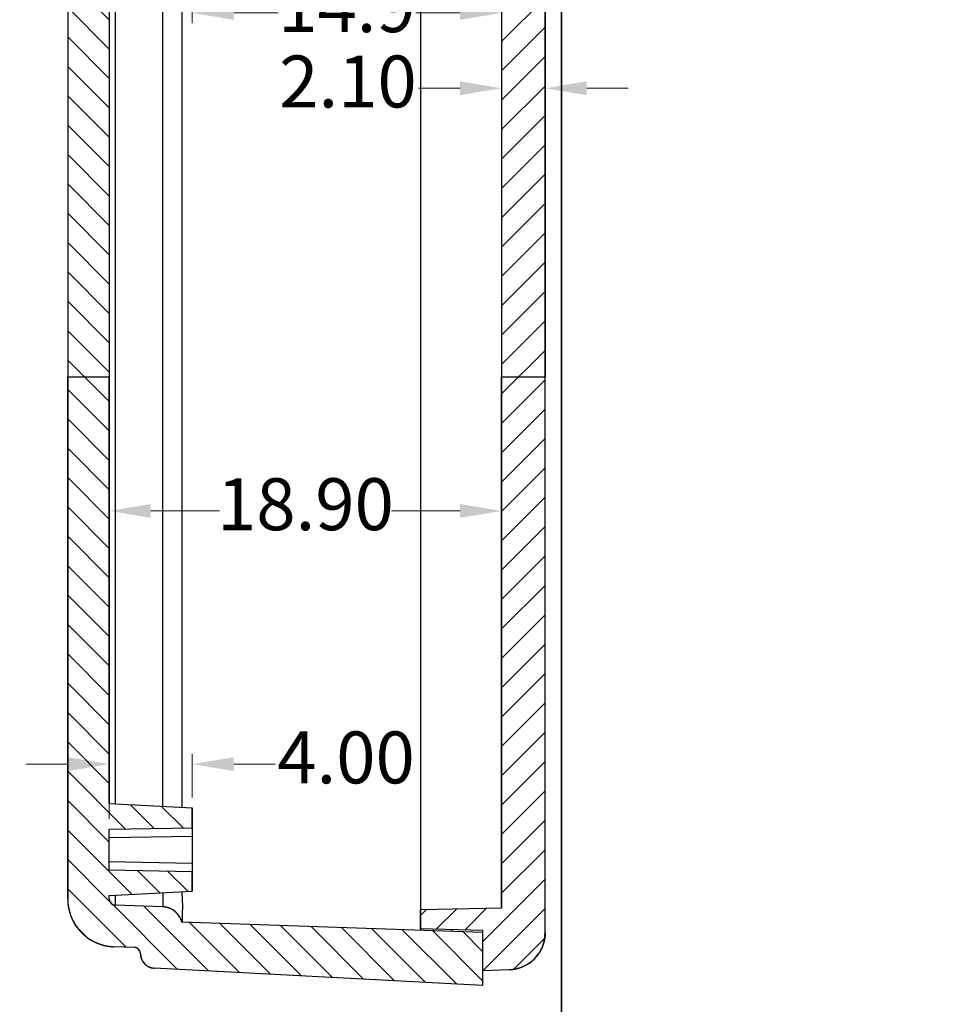
# Model space of a CAD drawing. Units: millimetres. Extents: x -908 to 0, y 0 to 496.
# Drawn here: x -804 to -760, y 424 to 471 of the extents above; entities that cross this region are included whole.
import ezdxf

# ---------------------------------------------------------------- set-up
doc = ezdxf.new("R2010")
doc.units = ezdxf.units.MM
doc.layers.get('0').update_dxf_attribs({"linetype": 'CONTINUOUS'})
doc.layers.get('Defpoints').update_dxf_attribs({"linetype": 'CONTINUOUS'})
doc.layers.add('dim', color=3, linetype='CONTINUOUS', lineweight=9)
doc.styles.add('FFS', font='SIMFANG.TTF', dxfattribs={"width": 0.9})
doc.dimstyles.new('YanXiu', dxfattribs={"dimtxt": 2.5, "dimasz": 2.2, "dimexe": 1, "dimexo": 0.6, "dimgap": 0.66, "dimtad": 0, "dimzin": 0, "dimdsep": 46, "dimtxsty": 'FFS', "dimcen": 0, "dimclrd": 256, "dimclre": 131, "dimclrt": 42, "dimadec": 0, "dimazin": 0, "dimtfac": 1, "dimtdec": 4, "dimtofl": 0, "dimtmove": 0, "dimatfit": 3, "dimfxl": 0, "dimtolj": 1, "dimtzin": 0, "dimlwd": 0, "dimlwe": 0, "dimarcsym": 0})

# ---------------------------------------------------------------- blocks, each defined once
blk = doc.blocks.new('*D37')
at = {"layer": 'Defpoints', "color": 0}
for p in [(-37.234, 179.605), (-75.734, 172.954), (-37.234, 168.846)]:
    blk.add_point(p, dxfattribs=at)
at = {"layer": 'dim', "color": 131, "lineweight": 5}
for p, q in [((-75.734, 173.454), (-75.734, 180.105)), ((-37.234, 169.346), (-37.234, 180.105))]:
    blk.add_line(p, q, dxfattribs=at)
at = {"layer": 'dim', "lineweight": 5}
for p, q in [((-73.734, 179.605), (-60.602, 179.605)), ((-39.234, 179.605), (-52.366, 179.605))]:
    blk.add_line(p, q, dxfattribs=at)
at = {"layer": 'dim'}
for points in [[(-73.734, 179.939), (-73.734, 179.272), (-75.734, 179.605)], [(-39.234, 179.939), (-39.234, 179.272), (-37.234, 179.605)]]:
    blk.add_solid(points, dxfattribs=at)
at = {"layer": 'dim', "color": 42, "insert": (-56.484, 179.605), "char_height": 2.5, "attachment_point": 5, "style": 'FFS'}
blk.add_mtext('38.50', dxfattribs=at)
blk = doc.blocks.new('*D38')
at = {"layer": 'Defpoints', "color": 0}
for p in [(-91.234, 176.605), (-75.734, 172.954), (-91.234, 168.846)]:
    blk.add_point(p, dxfattribs=at)
at = {"layer": 'dim', "color": 131, "lineweight": 5}
for p, q in [((-91.234, 169.346), (-91.234, 177.105)), ((-75.734, 173.454), (-75.734, 177.105))]:
    blk.add_line(p, q, dxfattribs=at)
at = {"layer": 'dim', "lineweight": 5}
for p, q in [((-89.234, 176.605), (-87.626, 176.605)), ((-77.734, 176.605), (-79.342, 176.605))]:
    blk.add_line(p, q, dxfattribs=at)
at = {"layer": 'dim'}
for points in [[(-89.234, 176.939), (-89.234, 176.272), (-91.234, 176.605)], [(-77.734, 176.939), (-77.734, 176.272), (-75.734, 176.605)]]:
    blk.add_solid(points, dxfattribs=at)
at = {"layer": 'dim', "color": 42, "insert": (-83.484, 176.605), "char_height": 2.5, "attachment_point": 5, "style": 'FFS'}
blk.add_mtext('15.50', dxfattribs=at)
blk = doc.blocks.new('*D43')
at = {"layer": 'Defpoints', "color": 0}
for p in [(-2.891, 165.119), (-17.791, 164.415), (-2.891, 161.197)]:
    blk.add_point(p, dxfattribs=at)
at = {"layer": 'dim', "color": 131, "lineweight": 5}
for p, q in [((-2.891, 164.619), (-2.891, 160.697)), ((-17.791, 163.916), (-17.791, 160.697))]:
    blk.add_line(p, q, dxfattribs=at)
at = {"layer": 'dim', "lineweight": 5}
for p, q in [((-15.791, 161.197), (-13.657, 161.197)), ((-4.891, 161.197), (-7.026, 161.197))]:
    blk.add_line(p, q, dxfattribs=at)
at = {"layer": 'dim'}
for points in [[(-15.791, 161.53), (-15.791, 160.864), (-17.791, 161.197)], [(-4.891, 161.53), (-4.891, 160.864), (-2.891, 161.197)]]:
    blk.add_solid(points, dxfattribs=at)
at = {"layer": 'dim', "color": 42, "insert": (-10.341, 161.197), "char_height": 2.5, "attachment_point": 5, "style": 'FFS'}
blk.add_mtext('14.9', dxfattribs=at)
blk = doc.blocks.new('*D44')
at = {"layer": 'Defpoints', "color": 0}
for p in [(-0.791, 182.605), (-0.791, 170.412), (-23.791, 168.795)]:
    blk.add_point(p, dxfattribs=at)
at = {"layer": 'dim', "color": 131, "lineweight": 5}
for p, q in [((-23.791, 169.295), (-23.791, 183.105)), ((-0.791, 170.912), (-0.791, 183.105))]:
    blk.add_line(p, q, dxfattribs=at)
at = {"layer": 'dim', "lineweight": 5}
for p, q in [((-21.791, 182.605), (-16.47, 182.605)), ((-2.791, 182.605), (-8.113, 182.605))]:
    blk.add_line(p, q, dxfattribs=at)
at = {"layer": 'dim'}
for points in [[(-21.791, 182.939), (-21.791, 182.272), (-23.791, 182.605)], [(-2.791, 182.939), (-2.791, 182.272), (-0.791, 182.605)]]:
    blk.add_solid(points, dxfattribs=at)
at = {"layer": 'dim', "color": 42, "insert": (-12.291, 182.605), "char_height": 2.5, "attachment_point": 5, "style": 'FFS'}
blk.add_mtext('23.00', dxfattribs=at)
blk = doc.blocks.new('*D45')
at = {"layer": 'Defpoints', "color": 0}
for p in [(-2.891, 179.605), (-2.891, 169.246), (-23.791, 168.795)]:
    blk.add_point(p, dxfattribs=at)
at = {"layer": 'dim', "color": 131, "lineweight": 5}
for p, q in [((-23.791, 169.295), (-23.791, 180.105)), ((-2.891, 169.745), (-2.891, 180.105))]:
    blk.add_line(p, q, dxfattribs=at)
at = {"layer": 'dim', "lineweight": 5}
for p, q in [((-21.791, 179.605), (-17.52, 179.605)), ((-4.891, 179.605), (-9.163, 179.605))]:
    blk.add_line(p, q, dxfattribs=at)
at = {"layer": 'dim'}
for points in [[(-21.791, 179.939), (-21.791, 179.272), (-23.791, 179.605)], [(-4.891, 179.939), (-4.891, 179.272), (-2.891, 179.605)]]:
    blk.add_solid(points, dxfattribs=at)
at = {"layer": 'dim', "color": 42, "insert": (-13.341, 179.605), "char_height": 2.5, "attachment_point": 5, "style": 'FFS'}
blk.add_mtext('20.90', dxfattribs=at)
blk = doc.blocks.new('*D46')
at = {"layer": 'Defpoints', "color": 0}
for p in [(-6.791, 176.605), (-6.791, 170.309), (-23.791, 168.795)]:
    blk.add_point(p, dxfattribs=at)
at = {"layer": 'dim', "color": 131, "lineweight": 5}
for p, q in [((-23.791, 169.295), (-23.791, 177.105)), ((-6.791, 170.809), (-6.791, 177.105))]:
    blk.add_line(p, q, dxfattribs=at)
at = {"layer": 'dim', "lineweight": 5}
for p, q in [((-21.791, 176.605), (-19.434, 176.605)), ((-8.791, 176.605), (-11.149, 176.605))]:
    blk.add_line(p, q, dxfattribs=at)
at = {"layer": 'dim'}
for points in [[(-21.791, 176.939), (-21.791, 176.272), (-23.791, 176.605)], [(-8.791, 176.939), (-8.791, 176.272), (-6.791, 176.605)]]:
    blk.add_solid(points, dxfattribs=at)
at = {"layer": 'dim', "color": 42, "insert": (-15.291, 176.605), "char_height": 2.5, "attachment_point": 5, "style": 'FFS'}
blk.add_mtext('17.00', dxfattribs=at)
blk = doc.blocks.new('*D51')
at = {"layer": 'Defpoints', "color": 0}
for p in [(-75.734, 179.605), (-75.734, 172.954), (-114.234, 168.846)]:
    blk.add_point(p, dxfattribs=at)
at = {"layer": 'dim', "color": 131, "lineweight": 5}
for p, q in [((-114.234, 169.346), (-114.234, 180.105)), ((-75.734, 173.454), (-75.734, 180.105))]:
    blk.add_line(p, q, dxfattribs=at)
at = {"layer": 'dim', "lineweight": 5}
for p, q in [((-112.234, 179.605), (-99.102, 179.605)), ((-77.734, 179.605), (-90.866, 179.605))]:
    blk.add_line(p, q, dxfattribs=at)
at = {"layer": 'dim'}
for points in [[(-112.234, 179.939), (-112.234, 179.272), (-114.234, 179.605)], [(-77.734, 179.939), (-77.734, 179.272), (-75.734, 179.605)]]:
    blk.add_solid(points, dxfattribs=at)
at = {"layer": 'dim', "color": 42, "insert": (-94.984, 179.605), "char_height": 2.5, "attachment_point": 5, "style": 'FFS'}
blk.add_mtext('38.50', dxfattribs=at)
blk = doc.blocks.new('*D52')
at = {"layer": 'Defpoints', "color": 0}
for p in [(-29.695, 182.605), (-121.773, 169.209), (-29.695, 169.209)]:
    blk.add_point(p, dxfattribs=at)
at = {"layer": 'dim', "color": 131, "lineweight": 5}
for p, q in [((-121.773, 169.709), (-121.773, 183.105)), ((-29.695, 169.709), (-29.695, 183.105))]:
    blk.add_line(p, q, dxfattribs=at)
at = {"layer": 'dim', "lineweight": 5}
for p, q in [((-119.773, 182.605), (-79.846, 182.605)), ((-31.695, 182.605), (-71.622, 182.605))]:
    blk.add_line(p, q, dxfattribs=at)
at = {"layer": 'dim'}
for points in [[(-119.773, 182.939), (-119.773, 182.272), (-121.773, 182.605)], [(-31.695, 182.939), (-31.695, 182.272), (-29.695, 182.605)]]:
    blk.add_solid(points, dxfattribs=at)
at = {"layer": 'dim', "color": 42, "insert": (-75.734, 182.605), "char_height": 2.5, "attachment_point": 5, "style": 'FFS'}
blk.add_mtext('92.08', dxfattribs=at)
blk = doc.blocks.new('*D53')
at = {"layer": 'Defpoints', "color": 0}
for p in [(-116.664, 166.415), (-124.953, 120.915), (-116.664, 120.915)]:
    blk.add_point(p, dxfattribs=at)
at = {"layer": 'dim', "color": 131, "lineweight": 5}
for p, q in [((-117.164, 166.415), (-125.453, 166.415)), ((-117.164, 120.915), (-125.453, 120.915))]:
    blk.add_line(p, q, dxfattribs=at)
at = {"layer": 'dim', "lineweight": 5}
for p, q in [((-124.953, 164.415), (-124.953, 147.85)), ((-124.953, 122.915), (-124.953, 139.48))]:
    blk.add_line(p, q, dxfattribs=at)
at = {"layer": 'dim'}
for points in [[(-125.287, 164.415), (-124.62, 164.415), (-124.953, 166.415)], [(-125.287, 122.915), (-124.62, 122.915), (-124.953, 120.915)]]:
    blk.add_solid(points, dxfattribs=at)
at = {"layer": 'dim', "color": 42, "insert": (-124.953, 143.665), "char_height": 2.5, "attachment_point": 5, "rotation": 90, "style": 'FFS'}
blk.add_mtext('45.50', dxfattribs=at)
blk = doc.blocks.new('*D54')
at = {"layer": 'Defpoints', "color": 0}
for p in [(-118.028, 172.954), (-127.953, 114.377), (-118.028, 114.377)]:
    blk.add_point(p, dxfattribs=at)
at = {"layer": 'dim', "color": 131, "lineweight": 5}
for p, q in [((-118.527, 172.954), (-128.453, 172.954)), ((-118.527, 114.377), (-128.453, 114.377))]:
    blk.add_line(p, q, dxfattribs=at)
at = {"layer": 'dim', "lineweight": 5}
for p, q in [((-127.953, 170.954), (-127.953, 147.771)), ((-127.953, 116.377), (-127.953, 139.56))]:
    blk.add_line(p, q, dxfattribs=at)
at = {"layer": 'dim'}
for points in [[(-128.287, 170.954), (-127.62, 170.954), (-127.953, 172.954)], [(-128.287, 116.377), (-127.62, 116.377), (-127.953, 114.377)]]:
    blk.add_solid(points, dxfattribs=at)
at = {"layer": 'dim', "color": 42, "insert": (-127.953, 143.665), "char_height": 2.5, "attachment_point": 5, "rotation": 90, "style": 'FFS'}
blk.add_mtext('58.58', dxfattribs=at)
blk = doc.blocks.new('*D55')
at = {"layer": 'Defpoints', "color": 0}
for p in [(-0.791, 160.148), (-2.891, 159.462), (-2.891, 157.57)]:
    blk.add_point(p, dxfattribs=at)
at = {"layer": 'dim', "color": 131, "lineweight": 5}
for p, q in [((-0.791, 159.648), (-0.791, 157.07)), ((-2.891, 158.962), (-2.891, 157.07))]:
    blk.add_line(p, q, dxfattribs=at)
at = {"layer": 'dim', "lineweight": 5}
for p, q in [((-4.891, 157.57), (-6.891, 157.57)), ((1.209, 157.57), (3.209, 157.57))]:
    blk.add_line(p, q, dxfattribs=at)
at = {"layer": 'dim'}
for points in [[(-4.891, 157.903), (-4.891, 157.237), (-2.891, 157.57)], [(1.209, 157.903), (1.209, 157.237), (-0.791, 157.57)]]:
    blk.add_solid(points, dxfattribs=at)
at = {"layer": 'dim', "color": 42, "insert": (-10.292, 157.57), "char_height": 2.5, "attachment_point": 5, "style": 'FFS'}
blk.add_mtext('2.10', dxfattribs=at)
blk = doc.blocks.new('*D56')
at = {"layer": 'Defpoints', "color": 0}
for p in [(-21.791, 137.218), (-21.791, 134.506), (-2.891, 134.006)]:
    blk.add_point(p, dxfattribs=at)
at = {"layer": 'dim', "color": 131, "lineweight": 5}
for p, q in [((-21.791, 135.006), (-21.791, 137.717)), ((-2.891, 134.506), (-2.891, 137.717))]:
    blk.add_line(p, q, dxfattribs=at)
at = {"layer": 'dim', "lineweight": 5}
for p, q in [((-19.791, 137.218), (-16.484, 137.218)), ((-4.891, 137.218), (-8.199, 137.218))]:
    blk.add_line(p, q, dxfattribs=at)
at = {"layer": 'dim'}
for points in [[(-19.791, 137.551), (-19.791, 136.884), (-21.791, 137.218)], [(-4.891, 137.551), (-4.891, 136.884), (-2.891, 137.218)]]:
    blk.add_solid(points, dxfattribs=at)
at = {"layer": 'dim', "color": 42, "insert": (-12.341, 137.218), "char_height": 2.5, "attachment_point": 5, "style": 'FFS'}
blk.add_mtext('18.90', dxfattribs=at)
blk = doc.blocks.new('*D57')
at = {"layer": 'Defpoints', "color": 0}
for p in [(-17.791, 125.027), (-17.791, 122.915), (-21.791, 121.896)]:
    blk.add_point(p, dxfattribs=at)
at = {"layer": 'dim', "color": 131, "lineweight": 5}
for p, q in [((-21.791, 122.395), (-21.791, 125.527)), ((-17.791, 123.415), (-17.791, 125.527))]:
    blk.add_line(p, q, dxfattribs=at)
at = {"layer": 'dim', "lineweight": 5}
for p, q in [((-23.791, 125.027), (-25.791, 125.027)), ((-15.791, 125.027), (-13.791, 125.027))]:
    blk.add_line(p, q, dxfattribs=at)
at = {"layer": 'dim'}
for points in [[(-23.791, 125.36), (-23.791, 124.694), (-21.791, 125.027)], [(-15.791, 125.36), (-15.791, 124.694), (-17.791, 125.027)]]:
    blk.add_solid(points, dxfattribs=at)
at = {"layer": 'dim', "color": 42, "insert": (-10.385, 125.027), "char_height": 2.5, "attachment_point": 5, "style": 'FFS'}
blk.add_mtext('4.00', dxfattribs=at)

msp = doc.modelspace()

# ---------------------------------------------------------------- hatches: boundary and pattern name
h = msp.add_hatch()
h.set_pattern_fill('DEFAULT__2', color=2, angle=135, style=0)
h.set_pattern_definition([(135, (-79.9738, 253.4996), (-0.7071068, -0.7071068), [])])
h.paths.add_polyline_path([(-781.882, 481.21), (-781.882, 483.45), (-797.719, 482.62), (-797.767, 482.616), (-797.814, 482.61), (-797.86, 482.601), (-797.904, 482.589), (-797.946, 482.575), (-797.988, 482.558), (-798.027, 482.539), (-798.065, 482.518), (-798.1, 482.494), (-798.135, 482.469), (-798.167, 482.441), (-798.197, 482.411), (-798.225, 482.38), (-798.251, 482.346), (-798.275, 482.311), (-798.297, 482.274), (-798.316, 482.235), (-798.333, 482.195), (-798.348, 482.153), (-798.36, 482.11), (-798.369, 482.065), (-798.376, 482.019), (-798.381, 481.972), (-798.382, 481.924), (-798.382, 481.924), (-798.383, 481.903), (-798.385, 481.882), (-798.388, 481.862), (-798.392, 481.843), (-798.397, 481.824), (-798.404, 481.806), (-798.411, 481.788), (-798.42, 481.772), (-798.429, 481.756), (-798.44, 481.741), (-798.451, 481.726), (-798.463, 481.713), (-798.477, 481.7), (-798.491, 481.688), (-798.505, 481.677), (-798.521, 481.667), (-798.538, 481.658), (-798.555, 481.65), (-798.573, 481.643), (-798.591, 481.637), (-798.61, 481.632), (-798.63, 481.629), (-798.651, 481.626), (-798.672, 481.625), (-799.662, 481.59), (-799.824, 481.58), (-799.981, 481.56), (-800.134, 481.532), (-800.282, 481.495), (-800.424, 481.45), (-800.562, 481.396), (-800.694, 481.334), (-800.82, 481.265), (-800.94, 481.188), (-801.054, 481.104), (-801.162, 481.013), (-801.263, 480.915), (-801.358, 480.811), (-801.445, 480.7), (-801.525, 480.583), (-801.598, 480.46), (-801.663, 480.331), (-801.72, 480.197), (-801.768, 480.058), (-801.809, 479.914), (-801.841, 479.765), (-801.864, 479.611), (-801.878, 479.453), (-801.882, 479.292), (-801.882, 454.162), (-799.882, 454.162), (-799.882, 479.292), (-799.882, 479.313), (-799.88, 479.333), (-799.877, 479.353), (-799.873, 479.373), (-799.867, 479.392), (-799.861, 479.41), (-799.854, 479.427), (-799.845, 479.444), (-799.836, 479.46), (-799.825, 479.475), (-799.814, 479.49), (-799.802, 479.503), (-799.788, 479.516), (-799.774, 479.528), (-799.759, 479.539), (-799.744, 479.549), (-799.727, 479.558), (-799.71, 479.566), (-799.692, 479.573), (-799.673, 479.579), (-799.654, 479.584), (-799.634, 479.588), (-799.614, 479.59), (-799.593, 479.591), (-797.311, 479.671), (-797.255, 479.674), (-797.2, 479.681), (-797.146, 479.689), (-797.094, 479.701), (-797.042, 479.714), (-796.992, 479.731), (-796.943, 479.75), (-796.896, 479.771), (-796.85, 479.795), (-796.806, 479.821), (-796.763, 479.849), (-796.722, 479.88), (-796.683, 479.913), (-796.645, 479.947), (-796.61, 479.984), (-796.576, 480.023), (-796.544, 480.065), (-796.515, 480.108), (-796.487, 480.152), (-796.462, 480.199), (-796.438, 480.248), (-796.417, 480.298), (-796.399, 480.35), (-796.382, 480.404), (-785.082, 480.799), (-785.082, 481.21), (-785.081, 481.268), (-785.075, 481.324), (-785.067, 481.379), (-785.056, 481.432), (-785.041, 481.483), (-785.023, 481.533), (-785.002, 481.58), (-784.979, 481.626), (-784.953, 481.669), (-784.924, 481.71), (-784.892, 481.749), (-784.858, 481.786), (-784.821, 481.82), (-784.782, 481.851), (-784.741, 481.88), (-784.698, 481.907), (-784.652, 481.93), (-784.605, 481.951), (-784.555, 481.968), (-784.504, 481.983), (-784.451, 481.995), (-784.396, 482.003), (-784.34, 482.008), (-784.282, 482.01), (-784.132, 482.01), (-784.074, 482.008), (-784.018, 482.003), (-783.963, 481.995), (-783.91, 481.983), (-783.859, 481.968), (-783.81, 481.951), (-783.762, 481.93), (-783.717, 481.907), (-783.673, 481.88), (-783.632, 481.851), (-783.593, 481.82), (-783.557, 481.786), (-783.523, 481.749), (-783.491, 481.71), (-783.462, 481.669), (-783.436, 481.626), (-783.412, 481.58), (-783.391, 481.533), (-783.374, 481.483), (-783.359, 481.432), (-783.347, 481.379), (-783.339, 481.324), (-783.334, 481.268), (-783.332, 481.21), (-781.882, 481.21)], is_closed=False)
h.paths.add_polyline_path([(-799.882, 454.162), (-801.882, 454.162), (-799.882, 454.162)], is_closed=False)
h.paths.add_polyline_path([(-781.882, 424.873), (-781.882, 427.413), (-796.382, 427.919), (-796.399, 427.973), (-796.417, 428.025), (-796.438, 428.075), (-796.462, 428.124), (-796.487, 428.171), (-796.515, 428.216), (-796.544, 428.259), (-796.576, 428.3), (-796.61, 428.339), (-796.645, 428.376), (-796.683, 428.411), (-796.722, 428.443), (-796.763, 428.474), (-796.806, 428.502), (-796.85, 428.528), (-796.896, 428.552), (-796.943, 428.573), (-796.992, 428.592), (-797.042, 428.609), (-797.094, 428.623), (-797.146, 428.634), (-797.2, 428.643), (-797.255, 428.649), (-797.311, 428.652), (-799.593, 428.732), (-799.614, 428.733), (-799.634, 428.736), (-799.654, 428.739), (-799.673, 428.744), (-799.692, 428.75), (-799.71, 428.757), (-799.727, 428.765), (-799.744, 428.774), (-799.759, 428.784), (-799.774, 428.795), (-799.788, 428.807), (-799.802, 428.82), (-799.814, 428.833), (-799.825, 428.848), (-799.836, 428.863), (-799.845, 428.879), (-799.854, 428.896), (-799.861, 428.913), (-799.867, 428.932), (-799.873, 428.95), (-799.877, 428.97), (-799.88, 428.99), (-799.882, 429.01), (-799.882, 429.031), (-799.882, 429.202), (-795.882, 429.412), (-795.882, 430.362), (-799.882, 430.431), (-799.882, 432.392), (-795.882, 432.462), (-795.882, 433.412), (-799.882, 433.621), (-799.882, 454.162), (-801.882, 454.162), (-801.882, 429.031), (-801.878, 428.87), (-801.864, 428.712), (-801.841, 428.558), (-801.809, 428.409), (-801.768, 428.265), (-801.72, 428.126), (-801.663, 427.992), (-801.598, 427.863), (-801.525, 427.74), (-801.445, 427.623), (-801.358, 427.513), (-801.263, 427.408), (-801.162, 427.31), (-801.054, 427.219), (-800.94, 427.135), (-800.82, 427.058), (-800.694, 426.989), (-800.562, 426.927), (-800.424, 426.873), (-800.282, 426.828), (-800.134, 426.791), (-799.981, 426.763), (-799.824, 426.743), (-799.662, 426.733), (-798.672, 426.698), (-798.651, 426.697), (-798.63, 426.694), (-798.61, 426.691), (-798.591, 426.686), (-798.573, 426.68), (-798.555, 426.673), (-798.538, 426.665), (-798.521, 426.656), (-798.505, 426.646), (-798.491, 426.635), (-798.477, 426.623), (-798.463, 426.611), (-798.451, 426.597), (-798.44, 426.583), (-798.429, 426.567), (-798.42, 426.551), (-798.411, 426.535), (-798.404, 426.517), (-798.397, 426.499), (-798.392, 426.48), (-798.388, 426.461), (-798.385, 426.441), (-798.383, 426.421), (-798.382, 426.399), (-798.382, 426.399), (-798.381, 426.351), (-798.376, 426.304), (-798.369, 426.258), (-798.36, 426.213), (-798.348, 426.17), (-798.333, 426.128), (-798.316, 426.088), (-798.297, 426.049), (-798.275, 426.012), (-798.251, 425.977), (-798.225, 425.943), (-798.197, 425.912), (-798.167, 425.882), (-798.135, 425.854), (-798.1, 425.829), (-798.065, 425.805), (-798.027, 425.784), (-797.988, 425.765), (-797.946, 425.749), (-797.904, 425.734), (-797.86, 425.723), (-797.814, 425.713), (-797.767, 425.707), (-797.719, 425.703), (-781.882, 424.873)], is_closed=False)
h = msp.add_hatch()
h.set_pattern_fill('A', color=2, angle=45, style=0)
h.set_pattern_definition([(45, (-79.9738, 253.4996), (-0.7071068, 0.7071068), [])])
h.paths.add_polyline_path([(-781.882, 480.81), (-781.882, 482.751), (-780.619, 482.707), (-780.493, 482.699), (-780.37, 482.684), (-780.251, 482.662), (-780.135, 482.633), (-780.023, 482.597), (-779.916, 482.555), (-779.812, 482.507), (-779.714, 482.453), (-779.619, 482.393), (-779.53, 482.327), (-779.446, 482.256), (-779.367, 482.179), (-779.293, 482.097), (-779.224, 482.01), (-779.162, 481.919), (-779.105, 481.823), (-779.054, 481.722), (-779.01, 481.617), (-778.971, 481.508), (-778.94, 481.395), (-778.915, 481.279), (-778.897, 481.159), (-778.886, 481.035), (-778.882, 480.908), (-778.882, 454.162), (-780.982, 454.162), (-780.982, 479.742), (-784.882, 479.81), (-784.882, 480.91), (-784.881, 480.964), (-784.876, 481.017), (-784.868, 481.068), (-784.857, 481.118), (-784.843, 481.166), (-784.827, 481.212), (-784.807, 481.257), (-784.785, 481.3), (-784.761, 481.34), (-784.734, 481.379), (-784.704, 481.415), (-784.672, 481.45), (-784.638, 481.482), (-784.601, 481.511), (-784.563, 481.538), (-784.522, 481.563), (-784.479, 481.585), (-784.435, 481.604), (-784.388, 481.621), (-784.34, 481.635), (-784.291, 481.646), (-784.239, 481.653), (-784.186, 481.658), (-784.132, 481.66), (-784.078, 481.658), (-784.025, 481.653), (-783.974, 481.646), (-783.924, 481.635), (-783.876, 481.621), (-783.83, 481.604), (-783.785, 481.585), (-783.743, 481.563), (-783.702, 481.538), (-783.663, 481.511), (-783.627, 481.482), (-783.592, 481.45), (-783.56, 481.415), (-783.531, 481.379), (-783.504, 481.34), (-783.479, 481.3), (-783.457, 481.257), (-783.438, 481.212), (-783.421, 481.166), (-783.407, 481.118), (-783.396, 481.068), (-783.389, 481.017), (-783.384, 480.964), (-783.382, 480.91), (-783.382, 480.771), (-781.882, 480.81)], is_closed=False)
h.paths.add_polyline_path([(-778.882, 454.162), (-780.982, 454.162), (-778.882, 454.162)], is_closed=False)
h.paths.add_polyline_path([(-781.882, 425.572), (-781.882, 427.513), (-784.882, 427.592), (-784.882, 428.513), (-780.982, 428.581), (-780.982, 454.162), (-778.882, 454.162), (-778.882, 427.415), (-778.886, 427.288), (-778.897, 427.165), (-778.915, 427.044), (-778.94, 426.928), (-778.971, 426.815), (-779.01, 426.706), (-779.054, 426.601), (-779.105, 426.5), (-779.162, 426.404), (-779.224, 426.313), (-779.293, 426.226), (-779.367, 426.144), (-779.446, 426.067), (-779.53, 425.996), (-779.619, 425.93), (-779.714, 425.87), (-779.812, 425.816), (-779.916, 425.768), (-780.023, 425.726), (-780.135, 425.69), (-780.251, 425.661), (-780.37, 425.639), (-780.493, 425.624), (-780.619, 425.616), (-781.882, 425.572)], is_closed=False)

# ---------------------------------------------------------------- linework, layer by layer
at = {"color": 7, "linetype": 'Continuous'}
for p, q in [((-784.882, 480.91), (-784.882, 427.518)), ((-778.882, 480.908), (-778.882, 454.162)), ((-778.882, 427.415), (-778.882, 480.908)), ((-801.882, 479.292), (-801.882, 454.162)), ((-801.882, 479.292), (-801.882, 429.031)), ((-799.882, 479.292), (-799.882, 454.162)), ((-799.882, 479.292), (-799.882, 433.621)), ((-780.982, 479.742), (-780.982, 454.162)), ((-780.982, 479.742), (-780.982, 428.581)), ((-799.593, 474.717), (-799.593, 433.606)), ((-797.311, 474.837), (-797.311, 433.486)), ((-796.382, 474.885), (-796.382, 433.438)), ((-799.882, 454.162), (-801.882, 454.162)), ((-799.882, 454.162), (-801.882, 454.162)), ((-799.882, 454.162), (-801.882, 454.162)), ((-801.882, 429.031), (-801.882, 454.162)), ((-799.882, 454.162), (-801.882, 454.162)), ((-799.882, 433.621), (-799.882, 454.162)), ((-778.882, 454.162), (-780.982, 454.162)), ((-778.882, 454.162), (-780.982, 454.162)), ((-778.882, 454.162), (-780.982, 454.162)), ((-780.982, 428.581), (-780.982, 454.162)), ((-778.882, 454.162), (-780.982, 454.162)), ((-778.882, 427.415), (-778.882, 454.162)), ((-799.882, 433.621), (-795.882, 433.412)), ((-799.882, 433.621), (-795.882, 433.412)), ((-795.882, 432.462), (-795.882, 433.412)), ((-795.882, 433.412), (-795.882, 429.412)), ((-799.882, 432.392), (-795.882, 432.462)), ((-799.882, 432.392), (-795.882, 432.462)), ((-799.882, 430.431), (-799.882, 432.392)), ((-799.882, 430.431), (-799.882, 432.392)), ((-799.882, 431.992), (-795.882, 432.062)), ((-799.882, 430.831), (-795.882, 430.761)), ((-799.882, 430.431), (-795.882, 430.362)), ((-799.882, 430.431), (-795.882, 430.362)), ((-795.882, 429.412), (-795.882, 430.362)), ((-801.882, 429.531), (-801.882, 429.031)), ((-799.882, 429.202), (-795.882, 429.412)), ((-799.882, 429.202), (-795.882, 429.412)), ((-799.882, 429.031), (-799.882, 429.202)), ((-799.882, 429.031), (-799.882, 429.202)), ((-797.311, 428.652), (-799.593, 428.732)), ((-797.311, 428.652), (-799.593, 428.732)), ((-797.311, 428.652), (-797.311, 428.652)), ((-797.311, 428.652), (-797.311, 428.652)), ((-780.982, 428.581), (-784.882, 428.513)), ((-780.982, 428.581), (-784.882, 428.513)), ((-796.349, 427.918), (-796.349, 428.509)), ((-784.882, 427.592), (-784.882, 428.513)), ((-781.882, 427.413), (-796.382, 427.919)), ((-781.882, 427.413), (-796.382, 427.919)), ((-796.382, 427.919), (-796.381, 427.916)), ((-781.882, 427.513), (-784.882, 427.592)), ((-781.882, 427.513), (-784.882, 427.592)), ((-783.382, 427.465), (-783.382, 427.553)), ((-781.882, 425.572), (-781.882, 427.513)), ((-781.882, 424.873), (-781.882, 427.513)), ((-781.882, 424.873), (-781.882, 427.413)), ((-798.672, 426.698), (-799.662, 426.733)), ((-798.672, 426.698), (-799.662, 426.733)), ((-798.382, 426.408), (-798.382, 426.4)), ((-781.882, 424.873), (-797.719, 425.703)), ((-781.882, 424.873), (-797.719, 425.703)), ((-780.619, 425.616), (-781.882, 425.572)), ((-780.619, 425.616), (-781.882, 425.572))]:
    msp.add_line(p, q, dxfattribs=at)
for centre, radius, start, end in [((-799.582, 429.031), 2.3, 180, 268), ((-799.582, 429.031), 2.3, 180, 268), ((-799.582, 429.031), 0.3, 180, 268), ((-797.346, 427.653), 1, 15.4426, 87.9734), ((-780.682, 427.415), 1.8, 272, 359.9995), ((-798.682, 426.398), 0.3, 0, 88), ((-797.682, 426.402), 0.7, 180.2421, 267)]:
    msp.add_arc(centre, radius, start, end, dxfattribs=at)
for points, start_tangent, end_tangent in [([(-799.595, 429.217), (-799.597, 429.061), (-799.597, 428.884), (-799.595, 428.771), (-799.593, 428.732)], (0.003432, -0.999994), (0.999212, -0.039692)), ([(-797.308, 429.337), (-797.306, 429.284), (-797.303, 429.138), (-797.301, 429.004), (-797.3, 428.886), (-797.301, 428.788), (-797.303, 428.715), (-797.306, 428.669), (-797.311, 428.652)], (0.027293, -0.999627), (-0.871513, -0.490372)), ([(-796.382, 429.385), (-796.372, 429.059), (-796.353, 428.69), (-796.349, 428.509)], (0.006601, -0.999978), (-0.001866, -0.999998)), ([(-801.882, 429.031), (-801.882, 429.006), (-801.882, 428.981), (-801.881, 428.956), (-801.88, 428.931), (-801.879, 428.905), (-801.877, 428.88), (-801.875, 428.854), (-801.873, 428.829), (-801.871, 428.803), (-801.868, 428.777), (-801.865, 428.751), (-801.862, 428.725), (-801.858, 428.699), (-801.854, 428.673), (-801.85, 428.647), (-801.845, 428.621), (-801.84, 428.595), (-801.835, 428.568), (-801.83, 428.542), (-801.824, 428.516), (-801.817, 428.49), (-801.811, 428.463), (-801.804, 428.437), (-801.797, 428.411), (-801.789, 428.385), (-801.781, 428.358), (-801.773, 428.332), (-801.765, 428.306), (-801.756, 428.28), (-801.747, 428.253), (-801.737, 428.227), (-801.727, 428.201), (-801.717, 428.175), (-801.706, 428.149), (-801.695, 428.124), (-801.684, 428.098), (-801.673, 428.072), (-801.661, 428.046), (-801.648, 428.021), (-801.636, 427.996), (-801.623, 427.97), (-801.609, 427.945), (-801.596, 427.92), (-801.582, 427.895), (-801.568, 427.87), (-801.553, 427.846), (-801.538, 427.821), (-801.523, 427.797), (-801.507, 427.773), (-801.491, 427.749), (-801.475, 427.725), (-801.459, 427.701), (-801.442, 427.678), (-801.424, 427.655), (-801.407, 427.631), (-801.389, 427.609), (-801.371, 427.586), (-801.353, 427.564), (-801.334, 427.541), (-801.315, 427.519), (-801.296, 427.498), (-801.277, 427.476), (-801.257, 427.455), (-801.237, 427.434), (-801.216, 427.413), (-801.196, 427.393), (-801.175, 427.372), (-801.154, 427.352), (-801.133, 427.333), (-801.111, 427.313), (-801.089, 427.294), (-801.067, 427.275), (-801.045, 427.257), (-801.023, 427.238), (-801, 427.22), (-800.977, 427.203), (-800.954, 427.185), (-800.931, 427.168), (-800.907, 427.152), (-800.884, 427.135), (-800.86, 427.119), (-800.836, 427.103), (-800.812, 427.088), (-800.788, 427.073), (-800.763, 427.058), (-800.739, 427.043), (-800.714, 427.029), (-800.689, 427.015), (-800.664, 427.002), (-800.639, 426.989), (-800.614, 426.976), (-800.589, 426.963), (-800.563, 426.951), (-800.538, 426.939), (-800.512, 426.928), (-800.487, 426.917), (-800.461, 426.906), (-800.435, 426.896), (-800.41, 426.885), (-800.384, 426.876), (-800.358, 426.866), (-800.332, 426.857), (-800.306, 426.848), (-800.28, 426.84), (-800.254, 426.832), (-800.228, 426.824), (-800.202, 426.816), (-800.176, 426.809), (-800.15, 426.803), (-800.124, 426.796), (-800.098, 426.79), (-800.072, 426.784), (-800.046, 426.779), (-800.02, 426.773), (-799.994, 426.769), (-799.968, 426.764), (-799.942, 426.76), (-799.916, 426.756), (-799.891, 426.752), (-799.865, 426.749), (-799.839, 426.746), (-799.814, 426.743), (-799.788, 426.741), (-799.763, 426.739), (-799.738, 426.737), (-799.713, 426.735), (-799.687, 426.734), (-799.662, 426.733)], (0, -1), (0.999391, -0.034899)), ([(-799.882, 429.031), (-799.882, 429.025), (-799.882, 429.018), (-799.882, 429.012), (-799.881, 429.005), (-799.88, 428.998), (-799.88, 428.992), (-799.879, 428.985), (-799.877, 428.978), (-799.876, 428.971), (-799.875, 428.964), (-799.873, 428.957), (-799.871, 428.951), (-799.869, 428.944), (-799.867, 428.937), (-799.865, 428.93), (-799.862, 428.923), (-799.859, 428.916), (-799.856, 428.91), (-799.853, 428.903), (-799.85, 428.896), (-799.847, 428.89), (-799.843, 428.883), (-799.839, 428.877), (-799.835, 428.87), (-799.831, 428.864), (-799.827, 428.858), (-799.823, 428.852), (-799.818, 428.846), (-799.813, 428.84), (-799.808, 428.834), (-799.803, 428.829), (-799.798, 428.823), (-799.793, 428.818), (-799.787, 428.812), (-799.782, 428.807), (-799.776, 428.802), (-799.77, 428.798), (-799.764, 428.793), (-799.758, 428.788), (-799.752, 428.784), (-799.746, 428.78), (-799.739, 428.776), (-799.733, 428.772), (-799.727, 428.769), (-799.72, 428.765), (-799.714, 428.762), (-799.707, 428.759), (-799.7, 428.756), (-799.693, 428.753), (-799.687, 428.75), (-799.68, 428.748), (-799.673, 428.746), (-799.666, 428.744), (-799.66, 428.742), (-799.653, 428.74), (-799.646, 428.738), (-799.639, 428.737), (-799.633, 428.736), (-799.626, 428.735), (-799.619, 428.734), (-799.612, 428.733), (-799.606, 428.732), (-799.599, 428.732), (-799.593, 428.732)], (0, -1), (0.999391, -0.034899)), ([(-796.382, 427.919), (-796.385, 427.928), (-796.387, 427.937), (-796.39, 427.946), (-796.393, 427.955), (-796.396, 427.964), (-796.399, 427.973), (-796.402, 427.982), (-796.405, 427.99), (-796.408, 427.999), (-796.411, 428.008), (-796.415, 428.017), (-796.418, 428.026), (-796.422, 428.035), (-796.426, 428.044), (-796.43, 428.053), (-796.433, 428.061), (-796.437, 428.07), (-796.441, 428.079), (-796.446, 428.088), (-796.45, 428.096), (-796.454, 428.105), (-796.459, 428.114), (-796.463, 428.123), (-796.468, 428.131), (-796.473, 428.14), (-796.478, 428.148), (-796.483, 428.157), (-796.488, 428.165), (-796.493, 428.174), (-796.498, 428.182), (-796.503, 428.191), (-796.509, 428.199), (-796.514, 428.207), (-796.52, 428.216), (-796.525, 428.224), (-796.531, 428.232), (-796.537, 428.24), (-796.543, 428.248), (-796.549, 428.256), (-796.555, 428.264), (-796.561, 428.272), (-796.568, 428.28), (-796.574, 428.288), (-796.58, 428.296), (-796.587, 428.304), (-796.594, 428.311), (-796.6, 428.319), (-796.607, 428.326), (-796.614, 428.334), (-796.621, 428.341), (-796.628, 428.349), (-796.635, 428.356), (-796.642, 428.363), (-796.65, 428.37), (-796.657, 428.377), (-796.665, 428.384), (-796.672, 428.391), (-796.68, 428.398), (-796.687, 428.405), (-796.695, 428.412), (-796.703, 428.418), (-796.711, 428.425), (-796.719, 428.431), (-796.727, 428.438), (-796.735, 428.444), (-796.743, 428.45), (-796.751, 428.456), (-796.759, 428.462), (-796.768, 428.468), (-796.776, 428.474), (-796.784, 428.48), (-796.793, 428.486), (-796.801, 428.491), (-796.81, 428.497), (-796.819, 428.502), (-796.827, 428.508), (-796.836, 428.513), (-796.845, 428.518), (-796.854, 428.523), (-796.863, 428.528), (-796.872, 428.533), (-796.881, 428.538), (-796.89, 428.542), (-796.899, 428.547), (-796.908, 428.551), (-796.917, 428.556), (-796.926, 428.56), (-796.935, 428.564), (-796.944, 428.568), (-796.954, 428.572), (-796.963, 428.576), (-796.972, 428.58), (-796.981, 428.584), (-796.991, 428.587), (-797, 428.591), (-797.009, 428.594), (-797.019, 428.598), (-797.028, 428.601), (-797.038, 428.604), (-797.047, 428.607), (-797.057, 428.61), (-797.066, 428.613), (-797.076, 428.615), (-797.085, 428.618), (-797.094, 428.62), (-797.104, 428.623), (-797.113, 428.625), (-797.123, 428.627), (-797.132, 428.63), (-797.142, 428.632), (-797.151, 428.633), (-797.161, 428.635), (-797.17, 428.637), (-797.18, 428.639), (-797.189, 428.64), (-797.199, 428.642), (-797.208, 428.643), (-797.218, 428.644), (-797.227, 428.646), (-797.237, 428.647), (-797.246, 428.648), (-797.255, 428.648), (-797.265, 428.649), (-797.274, 428.65), (-797.283, 428.651), (-797.293, 428.651), (-797.302, 428.652), (-797.311, 428.652)], (-0.266525, 0.963828), (-0.999391, 0.034899)), ([(-778.882, 427.415), (-778.882, 427.395), (-778.883, 427.375), (-778.883, 427.356), (-778.884, 427.336), (-778.885, 427.316), (-778.886, 427.296), (-778.888, 427.276), (-778.889, 427.256), (-778.891, 427.236), (-778.893, 427.216), (-778.896, 427.195), (-778.898, 427.175), (-778.901, 427.155), (-778.904, 427.134), (-778.908, 427.114), (-778.911, 427.093), (-778.915, 427.073), (-778.919, 427.052), (-778.923, 427.032), (-778.928, 427.011), (-778.933, 426.991), (-778.938, 426.97), (-778.943, 426.949), (-778.949, 426.929), (-778.955, 426.908), (-778.961, 426.888), (-778.967, 426.867), (-778.974, 426.847), (-778.981, 426.826), (-778.988, 426.806), (-778.996, 426.785), (-779.004, 426.765), (-779.012, 426.745), (-779.02, 426.724), (-779.028, 426.704), (-779.037, 426.684), (-779.046, 426.664), (-779.056, 426.644), (-779.065, 426.624), (-779.075, 426.604), (-779.085, 426.584), (-779.096, 426.564), (-779.106, 426.545), (-779.117, 426.525), (-779.128, 426.506), (-779.14, 426.487), (-779.152, 426.467), (-779.164, 426.448), (-779.176, 426.43), (-779.188, 426.411), (-779.201, 426.392), (-779.214, 426.374), (-779.227, 426.355), (-779.24, 426.337), (-779.254, 426.319), (-779.268, 426.301), (-779.282, 426.283), (-779.297, 426.266), (-779.311, 426.248), (-779.326, 426.231), (-779.341, 426.214), (-779.356, 426.197), (-779.372, 426.181), (-779.387, 426.164), (-779.403, 426.148), (-779.419, 426.132), (-779.436, 426.116), (-779.452, 426.101), (-779.469, 426.085), (-779.486, 426.07), (-779.503, 426.055), (-779.52, 426.04), (-779.537, 426.026), (-779.555, 426.011), (-779.573, 425.997), (-779.591, 425.983), (-779.609, 425.97), (-779.627, 425.957), (-779.645, 425.943), (-779.664, 425.931), (-779.682, 425.918), (-779.701, 425.906), (-779.72, 425.894), (-779.739, 425.882), (-779.758, 425.87), (-779.777, 425.859), (-779.796, 425.848), (-779.816, 425.837), (-779.835, 425.826), (-779.855, 425.816), (-779.875, 425.806), (-779.895, 425.796), (-779.914, 425.787), (-779.934, 425.777), (-779.954, 425.768), (-779.974, 425.76), (-779.994, 425.751), (-780.015, 425.743), (-780.035, 425.735), (-780.055, 425.727), (-780.075, 425.72), (-780.096, 425.713), (-780.116, 425.706), (-780.136, 425.699), (-780.157, 425.693), (-780.177, 425.687), (-780.197, 425.681), (-780.218, 425.676), (-780.238, 425.67), (-780.259, 425.665), (-780.279, 425.66), (-780.299, 425.656), (-780.32, 425.652), (-780.34, 425.648), (-780.36, 425.644), (-780.38, 425.64), (-780.401, 425.637), (-780.421, 425.634), (-780.441, 425.631), (-780.461, 425.628), (-780.481, 425.626), (-780.501, 425.624), (-780.521, 425.622), (-780.541, 425.62), (-780.56, 425.619), (-780.58, 425.618), (-780.6, 425.617), (-780.619, 425.616)], (0, -1), (-0.999391, -0.034899)), ([(-798.382, 426.399), (-798.382, 426.406), (-798.383, 426.413), (-798.383, 426.419), (-798.383, 426.426), (-798.384, 426.433), (-798.385, 426.439), (-798.386, 426.446), (-798.387, 426.453), (-798.389, 426.46), (-798.39, 426.467), (-798.392, 426.473), (-798.394, 426.48), (-798.396, 426.487), (-798.398, 426.494), (-798.4, 426.501), (-798.403, 426.507), (-798.405, 426.514), (-798.408, 426.521), (-798.411, 426.528), (-798.415, 426.534), (-798.418, 426.541), (-798.422, 426.547), (-798.426, 426.554), (-798.429, 426.56), (-798.434, 426.566), (-798.438, 426.572), (-798.442, 426.579), (-798.447, 426.585), (-798.452, 426.59), (-798.457, 426.596), (-798.462, 426.602), (-798.467, 426.607), (-798.472, 426.613), (-798.478, 426.618), (-798.483, 426.623), (-798.489, 426.628), (-798.495, 426.633), (-798.501, 426.637), (-798.507, 426.642), (-798.513, 426.646), (-798.519, 426.65), (-798.525, 426.654), (-798.532, 426.658), (-798.538, 426.662), (-798.545, 426.665), (-798.551, 426.668), (-798.558, 426.671), (-798.564, 426.674), (-798.571, 426.677), (-798.578, 426.68), (-798.585, 426.682), (-798.591, 426.684), (-798.598, 426.686), (-798.605, 426.688), (-798.612, 426.69), (-798.618, 426.692), (-798.625, 426.693), (-798.632, 426.694), (-798.639, 426.695), (-798.645, 426.696), (-798.652, 426.697), (-798.659, 426.698), (-798.665, 426.698), (-798.672, 426.698)], (-0.003403, 0.999994), (-0.999391, 0.034899)), ([(-798.382, 426.399), (-798.382, 426.392), (-798.382, 426.384), (-798.382, 426.377), (-798.381, 426.369), (-798.381, 426.362), (-798.381, 426.354), (-798.38, 426.346), (-798.379, 426.338), (-798.379, 426.331), (-798.378, 426.323), (-798.377, 426.315), (-798.376, 426.307), (-798.375, 426.3), (-798.374, 426.292), (-798.372, 426.284), (-798.371, 426.276), (-798.369, 426.268), (-798.368, 426.26), (-798.366, 426.252), (-798.364, 426.244), (-798.362, 426.237), (-798.36, 426.229), (-798.358, 426.221), (-798.356, 426.213), (-798.354, 426.205), (-798.352, 426.197), (-798.349, 426.189), (-798.347, 426.181), (-798.344, 426.174), (-798.341, 426.166), (-798.338, 426.158), (-798.335, 426.15), (-798.332, 426.142), (-798.329, 426.134), (-798.326, 426.127), (-798.322, 426.119), (-798.319, 426.111), (-798.315, 426.103), (-798.312, 426.096), (-798.308, 426.088), (-798.304, 426.081), (-798.3, 426.073), (-798.296, 426.066), (-798.292, 426.058), (-798.288, 426.051), (-798.283, 426.043), (-798.279, 426.036), (-798.274, 426.029), (-798.27, 426.021), (-798.265, 426.014), (-798.26, 426.007), (-798.255, 426), (-798.25, 425.993), (-798.245, 425.986), (-798.24, 425.979), (-798.235, 425.972), (-798.229, 425.965), (-798.224, 425.958), (-798.218, 425.952), (-798.213, 425.945), (-798.207, 425.938), (-798.201, 425.932), (-798.195, 425.926), (-798.189, 425.919), (-798.183, 425.913), (-798.177, 425.907), (-798.171, 425.901), (-798.165, 425.895), (-798.158, 425.889), (-798.152, 425.883), (-798.145, 425.877), (-798.139, 425.871), (-798.132, 425.866), (-798.125, 425.86), (-798.119, 425.855), (-798.112, 425.849), (-798.105, 425.844), (-798.098, 425.839), (-798.091, 425.834), (-798.084, 425.829), (-798.077, 425.824), (-798.07, 425.819), (-798.063, 425.814), (-798.055, 425.81), (-798.048, 425.805), (-798.041, 425.801), (-798.034, 425.796), (-798.026, 425.792), (-798.019, 425.788), (-798.011, 425.784), (-798.004, 425.78), (-797.996, 425.776), (-797.989, 425.772), (-797.981, 425.769), (-797.973, 425.765), (-797.966, 425.762), (-797.958, 425.759), (-797.95, 425.755), (-797.943, 425.752), (-797.935, 425.749), (-797.927, 425.746), (-797.919, 425.743), (-797.912, 425.741), (-797.904, 425.738), (-797.896, 425.735), (-797.888, 425.733), (-797.881, 425.731), (-797.873, 425.728), (-797.865, 425.726), (-797.857, 425.724), (-797.849, 425.722), (-797.842, 425.72), (-797.834, 425.718), (-797.826, 425.717), (-797.818, 425.715), (-797.811, 425.714), (-797.803, 425.712), (-797.795, 425.711), (-797.787, 425.71), (-797.78, 425.709), (-797.772, 425.708), (-797.764, 425.707), (-797.757, 425.706), (-797.749, 425.705), (-797.741, 425.704), (-797.734, 425.704), (-797.726, 425.703), (-797.719, 425.703)], (0.003403, -0.999994), (0.99863, -0.052336))]:
    msp.add_spline(points, degree=3, dxfattribs=dict(at, start_tangent=start_tangent, end_tangent=end_tangent))
at = {"layer": 'Defpoints', "color": 2}
for points in [[(-907.981, 496.244), (-778.091, 496.244), (-778.091, 310.496), (-907.981, 310.496)], [(-778.091, 496.244), (-648.201, 496.244), (-648.201, 310.496), (-778.091, 310.496)]]:
    msp.add_lwpolyline(points, close=True, dxfattribs=at)

# ---------------------------------------------------------------- dimensions: what is measured, and where the dimension line sits
at = {"layer": 'dim'}
for base, p1, p2, picture, middle in [((-29.695, 182.605), (-121.773, 169.209), (-29.695, 169.209), '*D52', (-75.734, 182.605)), ((-29.695, 182.605), (-121.773, 169.209), (-29.695, 169.209), '*D52', (-75.734, 182.605)), ((-0.791, 182.605), (-23.791, 168.795), (-0.791, 170.412), '*D44', (-12.291, 182.605)), ((-0.791, 182.605), (-23.791, 168.795), (-0.791, 170.412), '*D44', (-12.291, 182.605)), ((-75.734, 179.605), (-114.234, 168.846), (-75.734, 172.954), '*D51', (-94.984, 179.605)), ((-75.734, 179.605), (-114.234, 168.846), (-75.734, 172.954), '*D51', (-94.984, 179.605)), ((-37.234, 179.605), (-75.734, 172.954), (-37.234, 168.846), '*D37', (-56.484, 179.605)), ((-37.234, 179.605), (-75.734, 172.954), (-37.234, 168.846), '*D37', (-56.484, 179.605)), ((-2.891, 179.605), (-23.791, 168.795), (-2.891, 169.246), '*D45', (-13.341, 179.605)), ((-2.891, 179.605), (-23.791, 168.795), (-2.891, 169.246), '*D45', (-13.341, 179.605)), ((-91.234, 176.605), (-75.734, 172.954), (-91.234, 168.846), '*D38', (-83.484, 176.605)), ((-91.234, 176.605), (-75.734, 172.954), (-91.234, 168.846), '*D38', (-83.484, 176.605)), ((-6.791, 176.605), (-23.791, 168.795), (-6.791, 170.309), '*D46', (-15.291, 176.605)), ((-6.791, 176.605), (-23.791, 168.795), (-6.791, 170.309), '*D46', (-15.291, 176.605)), ((-2.891, 161.197), (-17.791, 164.415), (-2.891, 165.119), '*D43', (-10.341, 161.197)), ((-2.891, 161.197), (-17.791, 164.415), (-2.891, 165.119), '*D43', (-10.341, 161.197)), ((-2.891, 157.57), (-0.791, 160.148), (-2.891, 159.462), '*D55', (-10.292, 157.57)), ((-2.891, 157.57), (-0.791, 160.148), (-2.891, 159.462), '*D55', (-10.292, 157.57)), ((-21.791, 137.218), (-2.891, 134.006), (-21.791, 134.506), '*D56', (-12.341, 137.218)), ((-21.791, 137.218), (-2.891, 134.006), (-21.791, 134.506), '*D56', (-12.341, 137.218)), ((-17.791, 125.027), (-21.791, 121.896), (-17.791, 122.915), '*D57', (-10.385, 125.027)), ((-17.791, 125.027), (-21.791, 121.896), (-17.791, 122.915), '*D57', (-10.385, 125.027))]:
    dim = msp.add_linear_dim(base=base, p1=p1, p2=p2, dimstyle='YanXiu', override={"dimasz": 2, "dimexe": 0.49975, "dimexo": 0.49975, "dimgap": 0.49975}, dxfattribs=at)
    dim.commit()
    dim.dimension.update_dxf_attribs({"geometry": picture, "text_midpoint": middle, "dimtype": 160, "insert": (-778.091, 310.496)})
for base, p1, p2, picture, middle in [((-127.953, 114.377), (-118.028, 172.954), (-118.028, 114.377), '*D54', (-127.953, 143.665)), ((-127.953, 114.377), (-118.028, 172.954), (-118.028, 114.377), '*D54', (-127.953, 143.665)), ((-124.953, 120.915), (-116.664, 166.415), (-116.664, 120.915), '*D53', (-124.953, 143.665)), ((-124.953, 120.915), (-116.664, 166.415), (-116.664, 120.915), '*D53', (-124.953, 143.665))]:
    dim = msp.add_linear_dim(base=base, p1=p1, p2=p2, angle=90, dimstyle='YanXiu', override={"dimasz": 2, "dimexe": 0.49975, "dimexo": 0.49975, "dimgap": 0.49975}, dxfattribs=at)
    dim.commit()
    dim.dimension.update_dxf_attribs({"geometry": picture, "text_midpoint": middle, "dimtype": 160, "insert": (-778.091, 310.496)})

doc.saveas('drawing.dxf')
